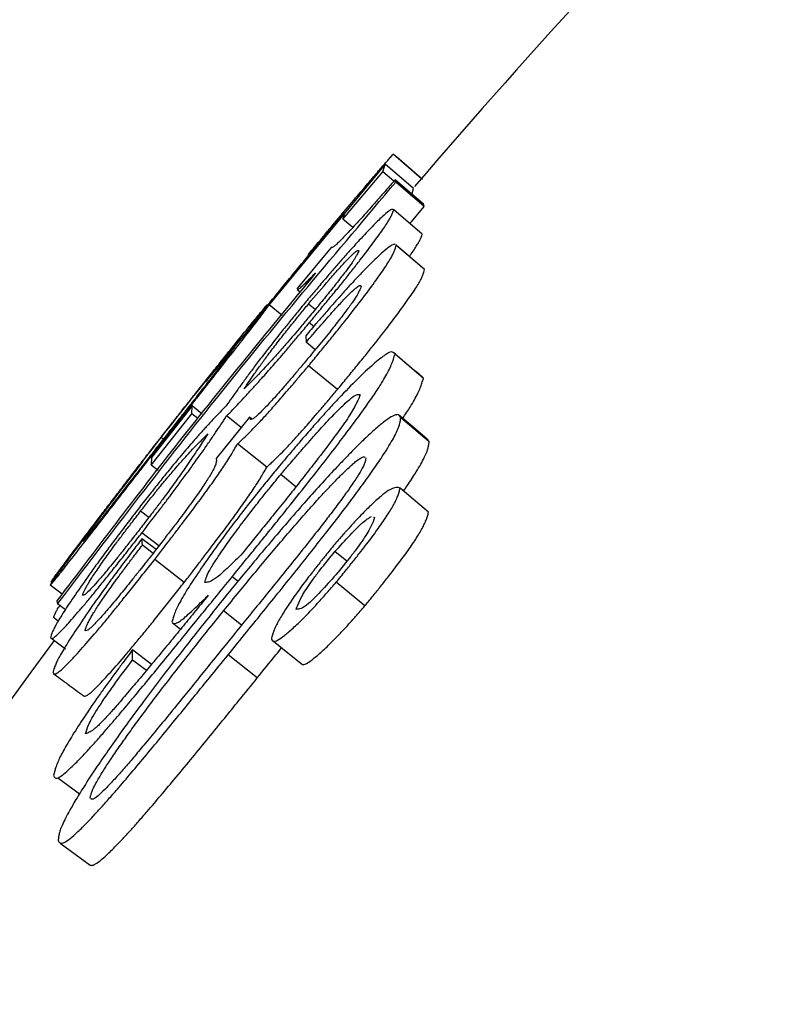
# Model space of a CAD drawing. Units: millimetres. Extents: x 0 to 420, y 0 to 297.
# Drawn here: x 329 to 332, y 261 to 264 of the extents above; entities that cross this region are included whole.
import ezdxf

# ---------------------------------------------------------------- set-up
doc = ezdxf.new("R2010")
doc.units = ezdxf.units.MM

msp = doc.modelspace()

# ---------------------------------------------------------------- linework, layer by layer
at = {"color": 7, "linetype": 'Continuous', "lineweight": 25}
for p, q in [((330.3205, 263.2608), (330.2257, 263.3423)), ((330.3236, 263.2587), (330.2368, 263.3334)), ((330.1991, 263.3097), (329.6023, 262.5881)), ((330.0577, 263.1261), (330.1914, 263.2835)), ((330.1914, 263.2835), (330.1991, 263.3097)), ((330.2279, 263.2523), (330.1914, 263.2835)), ((330.294, 263.2284), (330.1991, 263.3097)), ((330.2344, 263.2494), (330.2321, 263.2571)), ((330.3269, 263.1757), (330.2321, 263.2571)), ((330.3292, 263.168), (330.2344, 263.2494)), ((330.2864, 263.2022), (330.294, 263.2284)), ((330.3221, 263.0754), (330.2273, 263.1566)), ((330.2813, 263.1104), (330.3292, 263.168)), ((330.3292, 263.168), (330.3269, 263.1757)), ((329.7462, 262.7647), (330.0633, 263.1476)), ((330.0633, 263.1476), (330.0577, 263.1261)), ((330.0909, 263.0981), (330.0577, 263.1261)), ((330.0186, 263.0312), (329.9039, 262.8935)), ((330.2357, 263.0389), (330.2347, 263.0396)), ((330.2821, 262.9992), (330.2348, 263.0397)), ((330.3304, 262.9578), (330.2357, 263.0389)), ((329.9416, 263.0071), (329.9417, 263.0071)), ((329.905, 262.8917), (329.9153, 262.8832)), ((329.8557, 262.8042), (329.8118, 262.8401)), ((329.9651, 262.8242), (329.9427, 262.8427)), ((329.9606, 262.768), (329.9459, 262.7802)), ((329.9342, 262.7372), (329.9353, 262.7154)), ((329.9655, 262.6905), (329.9353, 262.7154)), ((330.3266, 262.5949), (330.2318, 262.6754)), ((330.0394, 262.5576), (329.9432, 262.637)), ((329.6023, 262.5881), (329.6, 262.5834)), ((329.5547, 262.5029), (329.4197, 262.3311)), ((329.5537, 262.4771), (329.5547, 262.5029)), ((329.5887, 262.476), (329.5547, 262.5029)), ((329.4187, 262.3052), (329.5537, 262.4771)), ((329.5734, 262.4615), (329.5537, 262.4771)), ((329.7464, 262.4658), (329.635, 262.3279)), ((329.7183, 262.4311), (329.67, 262.4697)), ((329.7469, 262.461), (329.7464, 262.4658)), ((329.753, 262.4605), (329.7464, 262.4658)), ((330.3455, 262.3832), (330.2509, 262.4635)), ((329.4643, 262.3879), (329.4511, 262.3982)), ((329.8039, 262.2988), (329.7066, 262.3769)), ((329.4197, 262.3311), (329.4187, 262.3052)), ((330.1331, 262.3307), (330.1348, 262.3292)), ((329.3882, 262.3141), (329.3913, 262.3202)), ((329.4411, 262.2877), (329.4187, 262.3052)), ((329.635, 262.3279), (329.6359, 262.3199)), ((329.9014, 262.2337), (329.8509, 262.2747)), ((330.3438, 262.1492), (330.2491, 262.2291)), ((329.4104, 262.1312), (329.383, 262.1523)), ((330.1605, 262.1321), (330.1637, 262.131)), ((329.2203, 262.0987), (329.1811, 262.0468)), ((329.4441, 262.0363), (329.3875, 262.08)), ((329.3888, 262.0386), (329.3876, 262.0603)), ((329.4346, 262.0241), (329.3876, 262.0603)), ((329.4245, 262.011), (329.3888, 262.0386)), ((330.071, 261.9849), (330.0315, 262.0174)), ((329.5286, 261.9147), (329.43, 261.991)), ((329.1209, 261.8755), (329.081, 261.9052)), ((329.7079, 261.9185), (329.6889, 261.9335)), ((330.1316, 261.8364), (330.0358, 261.9151)), ((329.1035, 261.8529), (329.1061, 261.843)), ((329.1321, 261.8236), (329.1061, 261.843)), ((329.7196, 261.7718), (329.6595, 261.8193)), ((329.1081, 261.7858), (329.0928, 261.7972)), ((329.4884, 261.781), (329.5166, 261.7591)), ((329.083, 261.7294), (329.1326, 261.6926)), ((329.3562, 261.6556), (329.3558, 261.6893)), ((329.4192, 261.6409), (329.3558, 261.6893)), ((329.4023, 261.6205), (329.3562, 261.6556)), ((329.7724, 261.5958), (329.6749, 261.6727))]:
    msp.add_line(p, q, dxfattribs=at)
at = {"color": 7, "linetype": 'Continuous', "lineweight": 25, "flags": 128}
for points in [[(330.3385, 262.3927), (330.2911, 262.4329), (330.2438, 262.473)], [(329.826, 261.7183), (329.8743, 261.6795), (329.9227, 261.6407)], [(329.1071, 261.263), (329.1572, 261.2261), (329.1791, 261.2098)], [(329.1149, 261.0452), (329.165, 261.0084), (329.215, 260.9715)]]:
    msp.add_lwpolyline(points, dxfattribs=at)
at = {"color": 7, "linetype": 'Continuous', "lineweight": 25}
for radius, start, end in [(26.125, 135.37666, 139.40687), (26.25, 141.0794, 142.54788), (26.125, 143.64727, 180)]:
    msp.add_arc((350.1348, 246.2353), radius, start, end, dxfattribs=at)
for points, knots in [([(329.9417, 263.0071), (329.953, 263.0207), (329.9723, 263.044), (330.0017, 263.0792), (330.0285, 263.1112), (330.0653, 263.155), (330.1078, 263.2054), (330.1519, 263.2573), (330.1808, 263.291), (330.1982, 263.3112), (330.2091, 263.3238), (330.2167, 263.3325), (330.222, 263.3384), (330.2244, 263.3409), (330.2257, 263.3423)], [0, 0, 0, 0, 0.07322, 0.12523, 0.190421, 0.249628, 0.374615, 0.500325, 0.62602, 0.688368, 0.750565, 0.830016, 0.906768, 1, 1, 1, 1]), ([(329.1061, 261.843), (329.2866, 262.0803), (329.6506, 262.5588), (330.0388, 263.018), (330.2344, 263.2494)], [0, 0, 0, 0, 0.495928, 1, 1, 1, 1]), ([(330.2321, 263.2571), (330.2237, 263.2475), (330.2069, 263.2283), (330.1817, 263.1995), (330.1577, 263.1723), (330.1274, 263.1381), (330.1011, 263.109), (330.0787, 263.0849), (330.0629, 263.0681), (330.0486, 263.0535), (330.0367, 263.0421), (330.0285, 263.035), (330.0236, 263.0318), (330.0206, 263.0308), (330.0193, 263.0311), (330.0186, 263.0312)], [0, 0, 0, 0, 0.063052, 0.125697, 0.190688, 0.249854, 0.375063, 0.437419, 0.500852, 0.581093, 0.664095, 0.751006, 0.830794, 0.907878, 1, 1, 1, 1]), ([(330.2273, 263.1566), (330.2266, 263.1572), (330.2253, 263.1583), (330.2226, 263.159), (330.2184, 263.1576), (330.2092, 263.1518), (330.1904, 263.1356), (330.1626, 263.1083), (330.1356, 263.0803), (330.1129, 263.056), (330.0882, 263.029), (330.0618, 262.9994), (330.0334, 262.9668), (330.0039, 262.9325), (329.9731, 262.8963), (329.9527, 262.8722), (329.9425, 262.8601)], [0, 0, 0, 0, 0.073085, 0.124717, 0.189647, 0.248452, 0.372723, 0.499005, 0.563555, 0.625521, 0.68832, 0.749146, 0.807228, 0.872994, 0.936221, 1, 1, 1, 1]), ([(329.9459, 262.7802), (329.9561, 262.7925), (329.9763, 262.817), (330.0069, 262.8541), (330.0364, 262.8901), (330.0645, 262.9249), (330.0906, 262.9578), (330.1234, 262.9999), (330.1593, 263.0471), (330.1872, 263.0855), (330.2035, 263.1095), (330.2125, 263.1237), (330.2187, 263.1348), (330.2226, 263.143), (330.2252, 263.1501), (330.2266, 263.1542), (330.2273, 263.1566)], [0, 0, 0, 0, 0.063247, 0.125944, 0.190653, 0.249579, 0.310612, 0.37477, 0.501167, 0.626859, 0.688708, 0.75073, 0.809039, 0.874665, 0.926466, 1, 1, 1, 1]), ([(330.2795, 263.0014), (330.2817, 263.0044), (330.2895, 263.015), (330.2982, 263.0282), (330.3074, 263.0426), (330.3135, 263.0536), (330.3174, 263.0618), (330.32, 263.0689), (330.3214, 263.073), (330.3221, 263.0754)], [0, 0, 0, 0, 0.0608481, 0.2164658, 0.3725745, 0.5192739, 0.6845145, 0.8148612, 1, 1, 1, 1]), ([(330.2328, 263.0412), (330.2318, 263.0416), (330.2298, 263.0425), (330.2246, 263.0413), (330.214, 263.0355), (330.1928, 263.0184), (330.1564, 262.9841), (330.118, 262.9448), (330.0832, 262.9075), (330.0559, 262.8773), (330.0267, 262.8444), (329.9982, 262.8118), (329.9669, 262.7754), (329.9463, 262.7513), (329.9342, 262.7372)], [0, 0, 0, 0, 0.061081, 0.130785, 0.193995, 0.327595, 0.462765, 0.597938, 0.665207, 0.731222, 0.793854, 0.864465, 0.920658, 1, 1, 1, 1]), ([(329.9427, 262.8427), (329.9661, 262.8703), (330.0005, 262.9109), (330.0434, 262.9597), (330.07, 262.9885), (330.0896, 263.0082), (330.1068, 263.023), (330.1093, 263.0216), (330.111, 263.0207)], [0, 0, 0, 0, 0.2571259, 0.379017, 0.5006058, 0.6263243, 0.752235, 1, 1, 1, 1]), ([(329.9432, 262.637), (329.9537, 262.6496), (329.9745, 262.6749), (330.0059, 262.7131), (330.0363, 262.7504), (330.0755, 262.7992), (330.12, 262.8564), (330.1651, 262.917), (330.1944, 262.9587), (330.2115, 262.9852), (330.2209, 263.001), (330.2273, 263.0135), (330.2312, 263.023), (330.2337, 263.0312), (330.2349, 263.036), (330.2357, 263.0389)], [0, 0, 0, 0, 0.063118, 0.125764, 0.190592, 0.249603, 0.374573, 0.500841, 0.626427, 0.688606, 0.750633, 0.808946, 0.874583, 0.926415, 1, 1, 1, 1]), ([(330.111, 263.0207), (330.11, 263.0184), (330.1082, 263.0143), (330.1048, 263.0073), (330.1006, 262.9997), (330.0951, 262.9908), (330.0863, 262.9777), (330.0703, 262.9557), (330.0442, 262.9217), (330.013, 262.8826), (329.979, 262.8411), (329.9562, 262.8135), (329.9447, 262.7996)], [0, 0, 0, 0, 0.095365, 0.173656, 0.2539, 0.317485, 0.376466, 0.499612, 0.625682, 0.750526, 0.874337, 1, 1, 1, 1]), ([(329.8079, 262.8399), (329.8112, 262.844), (329.8298, 262.8668), (329.8627, 262.9071), (329.9048, 262.9583), (329.931, 262.9901), (329.9433, 263.005)], [0, 0, 0, 0, 0.071324, 0.403303, 0.720761, 1, 1, 1, 1]), ([(330.3295, 262.9587), (330.3142, 262.9718), (330.2986, 262.9851), (330.2823, 262.999), (330.2821, 262.9992)], [0, 0, 0, 0, 0.985634, 1, 1, 1, 1]), ([(330.0394, 262.5576), (330.0498, 262.5702), (330.0705, 262.5954), (330.1018, 262.6334), (330.132, 262.6705), (330.171, 262.7191), (330.2153, 262.7761), (330.2602, 262.8364), (330.2893, 262.8779), (330.3064, 262.9043), (330.3158, 262.9201), (330.3221, 262.9325), (330.326, 262.9419), (330.3285, 262.9501), (330.3297, 262.955), (330.3304, 262.9578)], [0, 0, 0, 0, 0.0630041, 0.1255403, 0.1902514, 0.2491878, 0.3740436, 0.5002901, 0.625939, 0.6881584, 0.7502763, 0.8086459, 0.8743984, 0.9262901, 1, 1, 1, 1]), ([(329.9668, 262.9466), (329.8184, 262.7661), (329.5234, 262.4073), (329.2429, 262.0369), (329.1035, 261.8529)], [0, 0, 0, 0, 0.503035, 1, 1, 1, 1]), ([(329.9051, 262.8918), (329.9052, 262.8917), (329.9057, 262.8909), (329.9084, 262.8915), (329.9163, 262.8973), (329.9295, 262.9097), (329.9467, 262.9266), (329.9597, 262.9395), (329.9668, 262.9466)], [0, 0, 0, 0, 0.02657, 0.226626, 0.414187, 0.60064, 0.782222, 1, 1, 1, 1]), ([(329.9353, 262.7154), (329.9446, 262.7262), (329.9614, 262.7459), (329.986, 262.7742), (330.0127, 262.8048), (330.0425, 262.838), (330.0717, 262.869), (330.0905, 262.8872), (330.102, 262.8971), (330.1091, 262.9024), (330.114, 262.9047), (330.1172, 262.9045), (330.1186, 262.9033), (330.1193, 262.9027)], [0, 0, 0, 0, 0.09579, 0.174602, 0.255202, 0.377765, 0.500502, 0.626234, 0.688932, 0.751514, 0.830833, 0.907348, 1, 1, 1, 1]), ([(330.1193, 262.9027), (330.1183, 262.9), (330.1165, 262.8951), (330.1129, 262.8869), (330.1072, 262.8759), (330.0966, 262.8584), (330.0755, 262.8287), (330.0519, 262.7977), (330.0307, 262.7707), (330.0124, 262.7478), (329.9921, 262.7228), (329.9686, 262.6943), (329.9526, 262.6749), (329.9438, 262.6643)], [0, 0, 0, 0, 0.09622, 0.175028, 0.255473, 0.377275, 0.499309, 0.62519, 0.688124, 0.750975, 0.830523, 0.907292, 1, 1, 1, 1]), ([(329.9425, 262.8601), (329.9316, 262.8469), (329.9117, 262.8228), (329.8826, 262.7872), (329.851, 262.748), (329.8155, 262.7029), (329.7814, 262.6586), (329.7522, 262.6199), (329.7283, 262.5875), (329.7071, 262.5581), (329.6875, 262.5304), (329.675, 262.5124), (329.6684, 262.503)], [0, 0, 0, 0, 0.093057, 0.169592, 0.249964, 0.370587, 0.500684, 0.598925, 0.69927, 0.797041, 0.893648, 1, 1, 1, 1]), ([(329.4511, 262.3982), (329.4622, 262.4124), (329.4845, 262.4409), (329.5183, 262.4838), (329.5512, 262.5255), (329.5869, 262.5706), (329.6243, 262.6177), (329.6633, 262.6664), (329.706, 262.7194), (329.7404, 262.762), (329.7649, 262.792), (329.7787, 262.8089), (329.7889, 262.8213), (329.7963, 262.8301), (329.8017, 262.8365), (329.8046, 262.8398), (329.806, 262.8414)], [0, 0, 0, 0, 0.062849, 0.125368, 0.190287, 0.249298, 0.331596, 0.416147, 0.500639, 0.630024, 0.690818, 0.750159, 0.808163, 0.87377, 0.936655, 1, 1, 1, 1]), ([(329.454, 262.3804), (329.4653, 262.3948), (329.4877, 262.4235), (329.5218, 262.4669), (329.555, 262.5092), (329.5984, 262.5644), (329.6496, 262.6296), (329.7048, 262.6999), (329.7437, 262.7497), (329.7682, 262.7812), (329.7824, 262.7998), (329.793, 262.8139), (329.8008, 262.8246), (329.8068, 262.833), (329.8101, 262.8378), (329.8118, 262.8401)], [0, 0, 0, 0, 0.0628887, 0.1254383, 0.1904082, 0.2494459, 0.3742123, 0.5005471, 0.6264505, 0.6889951, 0.7503176, 0.8084601, 0.8740844, 0.9368495, 1, 1, 1, 1]), ([(329.7284, 262.56), (329.7339, 262.5682), (329.745, 262.5847), (329.7633, 262.6113), (329.7841, 262.6406), (329.8048, 262.6688), (329.8231, 262.693), (329.8429, 262.7189), (329.866, 262.7485), (329.8923, 262.7812), (329.9167, 262.8111), (329.9335, 262.8315), (329.9427, 262.8427)], [0, 0, 0, 0, 0.124984, 0.249568, 0.380859, 0.499541, 0.566479, 0.63003, 0.749421, 0.828867, 0.906246, 1, 1, 1, 1]), ([(329.8118, 262.8401), (329.8114, 262.84), (329.8107, 262.8396), (329.8087, 262.8379), (329.8046, 262.8336), (329.7969, 262.8249), (329.7844, 262.8103), (329.7667, 262.7893), (329.7535, 262.7734), (329.7462, 262.7647)], [0, 0, 0, 0, 0.1264737, 0.2518919, 0.3809626, 0.4983948, 0.6567902, 0.8112819, 1, 1, 1, 1]), ([(329.9447, 262.7996), (329.9355, 262.7886), (329.9188, 262.7688), (329.8944, 262.7399), (329.8681, 262.7092), (329.8393, 262.6763), (329.8112, 262.6453), (329.7864, 262.6187), (329.7652, 262.5968), (329.7461, 262.5775), (329.7343, 262.5659), (329.7284, 262.56)], [0, 0, 0, 0, 0.093033, 0.16936, 0.249473, 0.369629, 0.499244, 0.615943, 0.74714, 0.873057, 1, 1, 1, 1]), ([(329.67, 262.4697), (329.677, 262.4769), (329.6902, 262.4907), (329.7108, 262.5122), (329.7326, 262.5353), (329.7563, 262.5609), (329.7849, 262.5925), (329.8186, 262.6305), (329.8544, 262.6719), (329.8861, 262.7093), (329.9151, 262.7436), (329.935, 262.7672), (329.9459, 262.7802)], [0, 0, 0, 0, 0.106601, 0.203505, 0.304048, 0.405667, 0.499666, 0.628538, 0.749706, 0.829406, 0.906692, 1, 1, 1, 1]), ([(329.6967, 262.6995), (329.6958, 262.6981), (329.6943, 262.6957), (329.6911, 262.6911), (329.6864, 262.6846), (329.6764, 262.6712), (329.6565, 262.6454), (329.6239, 262.6034), (329.5911, 262.5614), (329.5626, 262.5249), (329.5382, 262.4938), (329.5112, 262.4594), (329.48, 262.4196), (329.4588, 262.3924), (329.4471, 262.3775)], [0, 0, 0, 0, 0.073275, 0.125099, 0.189847, 0.248725, 0.373434, 0.499498, 0.625336, 0.687758, 0.749867, 0.829434, 0.906604, 1, 1, 1, 1]), ([(329.6, 262.5834), (329.607, 262.592), (329.6209, 262.6092), (329.6406, 262.6335), (329.6582, 262.6549), (329.6717, 262.6713), (329.6814, 262.6827), (329.6882, 262.6904), (329.693, 262.6956), (329.6955, 262.6982), (329.6967, 262.6995)], [0, 0, 0, 0, 0.127697, 0.253589, 0.376697, 0.497828, 0.61287, 0.744258, 0.871355, 1, 1, 1, 1]), ([(329.6889, 261.9335), (329.7037, 261.9518), (329.73, 261.9844), (329.7675, 262.0306), (329.8028, 262.0742), (329.8381, 262.1178), (329.8836, 262.1743), (329.9365, 262.2407), (329.996, 262.3164), (330.0477, 262.3837), (330.0919, 262.4426), (330.1296, 262.4942), (330.1621, 262.5405), (330.1863, 262.5774), (330.2025, 262.605), (330.2135, 262.6264), (330.2213, 262.6444), (330.2271, 262.6604), (330.2302, 262.6702), (330.2318, 262.6754)], [0, 0, 0, 0, 0.059988, 0.106542, 0.151876, 0.202694, 0.249079, 0.336456, 0.419384, 0.498927, 0.564089, 0.626314, 0.690494, 0.750445, 0.795866, 0.84605, 0.896473, 0.945307, 1, 1, 1, 1]), ([(329.9438, 262.6643), (329.9336, 262.6522), (329.9151, 262.6301), (329.8879, 262.5978), (329.8575, 262.5623), (329.8241, 262.5244), (329.7925, 262.4907), (329.7738, 262.4728), (329.7629, 262.4637), (329.7562, 262.4591), (329.7517, 262.4576), (329.7495, 262.458), (329.7489, 262.4588), (329.7488, 262.4589)], [0, 0, 0, 0, 0.10086, 0.184219, 0.271719, 0.410823, 0.544307, 0.681176, 0.748748, 0.817845, 0.904566, 0.988286, 1, 1, 1, 1]), ([(330.2318, 262.6754), (330.2307, 262.677), (330.2284, 262.6803), (330.2236, 262.6834), (330.2159, 262.683), (330.2036, 262.6768), (330.1866, 262.6647), (330.1583, 262.6414), (330.1149, 262.6012), (330.0638, 262.5496), (330.0197, 262.5024), (329.9859, 262.4653), (329.9506, 262.4253), (329.9168, 262.3862), (329.8798, 262.343), (329.8556, 262.3143), (329.8415, 262.2976)], [0, 0, 0, 0, 0.0629023, 0.1253321, 0.188404, 0.2487519, 0.3098958, 0.3736797, 0.4999171, 0.6255698, 0.6878966, 0.7499458, 0.8084486, 0.8742178, 0.9264457, 1, 1, 1, 1]), ([(330.3226, 262.5998), (330.3156, 262.6056), (330.3055, 262.614), (330.2921, 262.6251), (330.2839, 262.632), (330.2756, 262.639), (330.265, 262.6482), (330.2486, 262.6625), (330.2363, 262.6731), (330.2279, 262.6803)], [0, 0, 0, 0, 0.276164, 0.398338, 0.452571, 0.505312, 0.616265, 0.739478, 1, 1, 1, 1]), ([(329.7066, 262.3769), (329.7114, 262.3813), (329.7201, 262.3895), (329.7335, 262.4023), (329.7497, 262.4181), (329.7709, 262.4396), (329.7998, 262.4707), (329.8329, 262.5078), (329.8644, 262.5441), (329.8923, 262.5768), (329.9171, 262.606), (329.934, 262.626), (329.9432, 262.637)], [0, 0, 0, 0, 0.09382, 0.172046, 0.252397, 0.375898, 0.499563, 0.623328, 0.750429, 0.830387, 0.907411, 1, 1, 1, 1]), ([(330.2575, 262.4614), (330.2661, 262.4745), (330.2816, 262.4976), (330.2974, 262.5247), (330.3084, 262.5461), (330.3161, 262.564), (330.3219, 262.5799), (330.325, 262.5897), (330.3266, 262.5949)], [0, 0, 0, 0, 0.189849, 0.337221, 0.500134, 0.663823, 0.822399, 1, 1, 1, 1]), ([(330.3266, 262.5949), (330.3256, 262.5967), (330.3246, 262.5987), (330.3227, 262.5997), (330.3226, 262.5997)], [0, 0, 0, 0, 0.922608, 1, 1, 1, 1]), ([(330.116, 262.5403), (330.1143, 262.5364), (330.1112, 262.5292), (330.1061, 262.5181), (330.0993, 262.5043), (330.0893, 262.4862), (330.0687, 262.4535), (330.0282, 262.397), (329.977, 262.33), (329.9283, 262.2677), (329.8871, 262.2155), (329.8453, 262.1633), (329.8042, 262.1125), (329.762, 262.0605), (329.7334, 262.0251), (329.7177, 262.0058)], [0, 0, 0, 0, 0.0480227, 0.0874398, 0.1279515, 0.1929825, 0.2499985, 0.3626905, 0.5012581, 0.581711, 0.6647016, 0.7507897, 0.8304523, 0.9073303, 1, 1, 1, 1]), ([(329.8039, 262.2988), (329.8086, 262.3033), (329.8173, 262.3114), (329.8307, 262.3241), (329.8467, 262.3398), (329.8678, 262.3612), (329.8966, 262.3922), (329.9295, 262.429), (329.9609, 262.4652), (329.9887, 262.4977), (330.0133, 262.5268), (330.0302, 262.5467), (330.0394, 262.5576)], [0, 0, 0, 0, 0.093923, 0.172243, 0.252706, 0.376299, 0.499985, 0.623683, 0.750698, 0.830557, 0.907502, 1, 1, 1, 1]), ([(329.8509, 262.2747), (329.8599, 262.2853), (329.8753, 262.3035), (329.8989, 262.331), (329.9205, 262.3561), (329.9508, 262.3908), (329.9877, 262.4322), (330.0299, 262.4771), (330.067, 262.5138), (330.0915, 262.5346), (330.1036, 262.541), (330.1107, 262.542), (330.1141, 262.5409), (330.116, 262.5403)], [0, 0, 0, 0, 0.073637, 0.125997, 0.192092, 0.250936, 0.37497, 0.5007, 0.627216, 0.750115, 0.82871, 0.905711, 1, 1, 1, 1]), ([(329.6684, 262.503), (329.6618, 262.4963), (329.6492, 262.4835), (329.6295, 262.4631), (329.6084, 262.4407), (329.5848, 262.4148), (329.5557, 262.3819), (329.5266, 262.3479), (329.4985, 262.3141), (329.4748, 262.2852), (329.448, 262.2519), (329.4165, 262.2121), (329.3948, 262.1846), (329.3829, 262.1695)], [0, 0, 0, 0, 0.107173, 0.203327, 0.303879, 0.40565, 0.49955, 0.629569, 0.690493, 0.749544, 0.829037, 0.9063, 1, 1, 1, 1]), ([(329.3875, 262.08), (329.3968, 262.0921), (329.4127, 262.1128), (329.4369, 262.1442), (329.459, 262.1731), (329.4838, 262.2058), (329.5093, 262.2401), (329.5364, 262.2768), (329.5631, 262.3138), (329.589, 262.3501), (329.6127, 262.3841), (329.6333, 262.4143), (329.652, 262.4424), (329.6638, 262.4603), (329.67, 262.4697)], [0, 0, 0, 0, 0.0735224, 0.1257388, 0.1906797, 0.2499543, 0.3285642, 0.4118465, 0.5010295, 0.5985052, 0.698998, 0.7970705, 0.8931436, 1, 1, 1, 1]), ([(330.2509, 262.4635), (330.25, 262.4652), (330.2486, 262.4681), (330.2459, 262.4719), (330.2423, 262.474), (330.235, 262.4744), (330.2206, 262.4683), (330.1952, 262.4506), (330.1629, 262.4236), (330.1297, 262.3926), (330.0979, 262.3613), (330.0691, 262.3319), (330.0327, 262.2937), (329.9881, 262.2455), (329.9347, 262.1861), (329.8793, 262.1227), (329.8231, 262.0569), (329.7698, 261.9935), (329.7142, 261.9263), (329.6774, 261.8812), (329.6565, 261.8557)], [0, 0, 0, 0, 0.036602, 0.062494, 0.095307, 0.124628, 0.186754, 0.249646, 0.311296, 0.3747, 0.414227, 0.455816, 0.49973, 0.566384, 0.636721, 0.711228, 0.783082, 0.855581, 0.918425, 1, 1, 1, 1]), ([(329.6749, 261.6727), (329.6958, 261.6985), (329.7326, 261.7441), (329.7882, 261.8126), (329.8412, 261.8782), (329.8971, 261.9476), (329.9519, 262.0164), (330.0046, 262.0833), (330.0534, 262.1465), (330.0978, 262.2052), (330.1385, 262.2605), (330.1741, 262.3112), (330.2009, 262.3521), (330.2199, 262.3833), (330.2327, 262.4066), (330.2417, 262.4256), (330.2468, 262.4401), (330.2495, 262.4524), (330.2504, 262.4596), (330.2509, 262.4635)], [0, 0, 0, 0, 0.081664, 0.14443, 0.216927, 0.288704, 0.363128, 0.43349, 0.500275, 0.565285, 0.625252, 0.688525, 0.750293, 0.792397, 0.833905, 0.875381, 0.915215, 0.953563, 1, 1, 1, 1]), ([(329.0839, 261.9159), (329.0849, 261.9173), (329.0868, 261.9202), (329.0911, 261.9262), (329.0982, 261.936), (329.1094, 261.9511), (329.1249, 261.972), (329.151, 262.0069), (329.1914, 262.0605), (329.239, 262.1233), (329.2806, 262.1777), (329.3124, 262.2193), (329.346, 262.2629), (329.3784, 262.3048), (329.414, 262.3506), (329.4374, 262.3806), (329.4511, 262.3982)], [0, 0, 0, 0, 0.062926, 0.125371, 0.189971, 0.248751, 0.309793, 0.373643, 0.499924, 0.625801, 0.688021, 0.749897, 0.808378, 0.874172, 0.92652, 1, 1, 1, 1]), ([(329.383, 262.1523), (329.3923, 262.1642), (329.4107, 262.1875), (329.4374, 262.2211), (329.4659, 262.2561), (329.4955, 262.2911), (329.5216, 262.3207), (329.5436, 262.3448), (329.5612, 262.3635), (329.5772, 262.3799), (329.5923, 262.395), (329.602, 262.4045), (329.6071, 262.4095)], [0, 0, 0, 0, 0.086059, 0.169961, 0.249617, 0.364646, 0.500554, 0.593437, 0.695105, 0.795944, 0.892395, 1, 1, 1, 1]), ([(329.6071, 262.4095), (329.6021, 262.4018), (329.5926, 262.3872), (329.5777, 262.3645), (329.5619, 262.3407), (329.5448, 262.3154), (329.5281, 262.2911), (329.5128, 262.2691), (329.4982, 262.2485), (329.4825, 262.2269), (329.4634, 262.201), (329.4411, 262.1714), (329.4144, 262.1364), (329.3959, 262.1122), (329.3857, 262.0989)], [0, 0, 0, 0, 0.105998, 0.201318, 0.303165, 0.406442, 0.499503, 0.565958, 0.625952, 0.689023, 0.748638, 0.827503, 0.905094, 1, 1, 1, 1]), ([(329.081, 261.9052), (329.0817, 261.9058), (329.0831, 261.907), (329.0865, 261.9104), (329.0927, 261.9176), (329.1063, 261.9342), (329.1346, 261.97), (329.1821, 262.0309), (329.2309, 262.0937), (329.2741, 262.1493), (329.3075, 262.1924), (329.3429, 262.238), (329.3791, 262.2846), (329.4167, 262.3328), (329.4416, 262.3645), (329.454, 262.3804)], [0, 0, 0, 0, 0.0627493, 0.125118, 0.1898425, 0.2487235, 0.3733736, 0.499496, 0.6253415, 0.6877769, 0.7497501, 0.8081994, 0.8739969, 0.936839, 1, 1, 1, 1]), ([(329.4471, 262.3775), (329.4377, 262.3655), (329.4216, 262.3449), (329.3971, 262.3136), (329.3748, 262.2849), (329.3439, 262.2453), (329.3068, 262.1976), (329.2658, 262.1449), (329.237, 262.1081), (329.2189, 262.0852), (329.2075, 262.0709), (329.1996, 262.0613), (329.1941, 262.0549), (329.1917, 262.0524), (329.1903, 262.0509)], [0, 0, 0, 0, 0.074011, 0.126892, 0.193254, 0.252192, 0.375761, 0.500532, 0.62672, 0.689512, 0.750635, 0.829503, 0.906593, 1, 1, 1, 1]), ([(329.43, 261.991), (329.4392, 262.0029), (329.4548, 262.0233), (329.4786, 262.0543), (329.5005, 262.0828), (329.5307, 262.1225), (329.5673, 262.1708), (329.6083, 262.2264), (329.6378, 262.268), (329.6579, 262.2974), (329.672, 262.3188), (329.6843, 262.3385), (329.6958, 262.358), (329.7028, 262.3702), (329.7066, 262.3769)], [0, 0, 0, 0, 0.074379, 0.127146, 0.193658, 0.252711, 0.376358, 0.500435, 0.626084, 0.688704, 0.750946, 0.830404, 0.907048, 1, 1, 1, 1]), ([(330.2604, 262.2195), (330.2631, 262.2233), (330.2777, 262.2441), (330.2957, 262.272), (330.3147, 262.3032), (330.3274, 262.3264), (330.3364, 262.3454), (330.3415, 262.3599), (330.3442, 262.3721), (330.3451, 262.3793), (330.3455, 262.3832)], [0, 0, 0, 0, 0.0427792, 0.2324851, 0.3618006, 0.4893549, 0.6168731, 0.7392946, 0.8572002, 1, 1, 1, 1]), ([(330.3455, 262.3832), (330.3447, 262.3849), (330.3432, 262.3878), (330.3411, 262.3912), (330.3391, 262.3921), (330.3383, 262.3925)], [0, 0, 0, 0, 0.449694, 0.768092, 1, 1, 1, 1]), ([(329.6595, 261.8193), (329.677, 261.8407), (329.7089, 261.8798), (329.7561, 261.9372), (329.8022, 261.9925), (329.8494, 262.0484), (329.8968, 262.1036), (329.9404, 262.1532), (329.9792, 262.1963), (330.0139, 262.2338), (330.046, 262.267), (330.071, 262.2913), (330.0885, 262.3073), (330.1046, 262.321), (330.1183, 262.3309), (330.127, 262.3338), (330.1297, 262.3328), (330.131, 262.3323)], [0, 0, 0, 0, 0.096917, 0.177624, 0.26148, 0.351183, 0.437321, 0.523213, 0.592942, 0.655619, 0.723588, 0.786931, 0.820592, 0.853124, 0.918296, 0.959747, 1, 1, 1, 1]), ([(329.3913, 262.3202), (329.3807, 262.3065), (329.3596, 262.2792), (329.3276, 262.2377), (329.2968, 262.1974), (329.2569, 262.1451), (329.2107, 262.084), (329.163, 262.0201), (329.1319, 261.9779), (329.1129, 261.9518), (329.1021, 261.9367), (329.0942, 261.9254), (329.0888, 261.9174), (329.0846, 261.911), (329.0823, 261.9073), (329.081, 261.9052)], [0, 0, 0, 0, 0.062775, 0.12529, 0.190465, 0.24964, 0.374663, 0.500381, 0.626049, 0.688332, 0.75064, 0.80912, 0.874707, 0.927118, 1, 1, 1, 1]), ([(329.1903, 262.0509), (329.195, 262.0578), (329.2019, 262.068), (329.2222, 262.096), (329.246, 262.1278), (329.2768, 262.1688), (329.3238, 262.2307), (329.3625, 262.2808), (329.3882, 262.3141)], [0, 0, 0, 0, 0.254809, 0.377125, 0.499473, 0.625214, 0.75109, 1, 1, 1, 1]), ([(329.6359, 262.3199), (329.6356, 262.318), (329.635, 262.3147), (329.6337, 262.3091), (329.6313, 262.3024), (329.6256, 262.29), (329.6156, 262.2725), (329.6007, 262.2492), (329.5829, 262.2226), (329.5605, 262.1907), (329.5347, 262.1553), (329.512, 262.1248), (329.4863, 262.0911), (329.4563, 262.0521), (329.4357, 262.0255), (329.4244, 262.0108)], [0, 0, 0, 0, 0.072815, 0.12439, 0.189566, 0.24844, 0.376642, 0.438061, 0.498734, 0.625056, 0.687838, 0.749589, 0.828907, 0.906146, 1, 1, 1, 1]), ([(329.8415, 262.2976), (329.8301, 262.2836), (329.8073, 262.2558), (329.773, 262.2133), (329.7397, 262.1714), (329.7037, 262.1251), (329.6662, 262.0753), (329.6272, 262.0219), (329.5849, 261.9616), (329.5508, 261.9106), (329.5267, 261.8714), (329.5131, 261.8474), (329.5032, 261.8274), (329.496, 261.8104), (329.4909, 261.7957), (329.4882, 261.7867), (329.4868, 261.7822)], [0, 0, 0, 0, 0.0628475, 0.1253703, 0.1903477, 0.2493086, 0.3316273, 0.4161535, 0.5006243, 0.6301698, 0.69092, 0.750162, 0.8082184, 0.873758, 0.9366462, 1, 1, 1, 1]), ([(329.5286, 261.9147), (329.5377, 261.9266), (329.5533, 261.9469), (329.577, 261.9777), (329.5987, 262.0061), (329.6288, 262.0455), (329.6652, 262.0936), (329.706, 262.149), (329.7354, 262.1904), (329.7554, 262.2197), (329.7695, 262.2411), (329.7817, 262.2606), (329.7932, 262.2801), (329.8001, 262.2922), (329.8039, 262.2988)], [0, 0, 0, 0, 0.07427, 0.126984, 0.193401, 0.252399, 0.375925, 0.49994, 0.625606, 0.688249, 0.750572, 0.830116, 0.906883, 1, 1, 1, 1]), ([(330.1348, 262.3292), (330.1341, 262.3259), (330.1328, 262.3199), (330.1294, 262.3092), (330.1223, 262.2937), (330.1069, 262.2678), (330.0829, 262.2322), (330.0539, 262.1918), (330.0227, 262.1502), (329.9887, 262.1061), (329.9505, 262.0575), (329.9074, 262.0034), (329.8602, 261.9449), (329.8132, 261.8869), (329.7672, 261.8304), (329.72, 261.7723), (329.688, 261.7328), (329.6706, 261.7112)], [0, 0, 0, 0, 0.046718, 0.085097, 0.124616, 0.184465, 0.249779, 0.310223, 0.374978, 0.434823, 0.50116, 0.583002, 0.665101, 0.750703, 0.830647, 0.90749, 1, 1, 1, 1]), ([(329.5973, 261.9145), (329.598, 261.9172), (329.5994, 261.9227), (329.6024, 261.9322), (329.6076, 261.944), (329.6159, 261.9593), (329.6273, 261.9782), (329.6463, 262.0075), (329.6751, 262.0492), (329.7151, 262.1039), (329.7536, 262.154), (329.7879, 262.1972), (329.8185, 262.235), (329.8394, 262.2607), (329.8509, 262.2747)], [0, 0, 0, 0, 0.063104, 0.125617, 0.190104, 0.248859, 0.309906, 0.374034, 0.500271, 0.623943, 0.750249, 0.829998, 0.907102, 1, 1, 1, 1]), ([(330.2491, 262.2291), (330.2468, 262.2297), (330.2426, 262.2308), (330.2355, 262.2312), (330.228, 262.2299), (330.2192, 262.2264), (330.2064, 262.2192), (330.185, 262.2031), (330.1573, 262.178), (330.1326, 262.1537), (330.1113, 262.1317), (330.0874, 262.1059), (330.0599, 262.0752), (330.041, 262.0538), (330.0307, 262.0421)], [0, 0, 0, 0, 0.094985, 0.172983, 0.253198, 0.316879, 0.376064, 0.499417, 0.625282, 0.688099, 0.750486, 0.830019, 0.906958, 1, 1, 1, 1]), ([(330.0358, 261.9151), (330.0462, 261.9279), (330.065, 261.9512), (330.0924, 261.9853), (330.1162, 262.0152), (330.1372, 262.0423), (330.1618, 262.0746), (330.1896, 262.1132), (330.212, 262.1474), (330.2259, 262.171), (330.2347, 262.1877), (330.2411, 262.2023), (330.2457, 262.2162), (330.2479, 262.2245), (330.2491, 262.2291)], [0, 0, 0, 0, 0.094989, 0.173274, 0.2537, 0.317554, 0.376921, 0.500511, 0.626288, 0.688977, 0.751201, 0.830491, 0.907103, 1, 1, 1, 1]), ([(329.3829, 262.1695), (329.3719, 262.1552), (329.3499, 262.1266), (329.3171, 262.0835), (329.2852, 262.0413), (329.2549, 262.0003), (329.2265, 261.9613), (329.1913, 261.9118), (329.1532, 261.8565), (329.1242, 261.8122), (329.1072, 261.7845), (329.0979, 261.7681), (329.0914, 261.7553), (329.0873, 261.7458), (329.0844, 261.7376), (329.083, 261.7328), (329.0822, 261.73)], [0, 0, 0, 0, 0.06322, 0.125907, 0.18915, 0.249635, 0.310924, 0.374903, 0.501154, 0.626568, 0.688569, 0.750828, 0.809263, 0.874811, 0.927211, 1, 1, 1, 1]), ([(329.1889, 261.872), (329.1901, 261.8749), (329.1922, 261.8802), (329.1963, 261.8892), (329.2014, 261.8989), (329.2079, 261.9102), (329.2156, 261.9227), (329.2253, 261.9377), (329.2414, 261.9616), (329.2665, 261.9974), (329.2984, 262.041), (329.3278, 262.0802), (329.3545, 262.1153), (329.3729, 262.1392), (329.383, 262.1523)], [0, 0, 0, 0, 0.094608, 0.17312, 0.253317, 0.316927, 0.376026, 0.43804, 0.499684, 0.625742, 0.750356, 0.829648, 0.906681, 1, 1, 1, 1]), ([(330.0315, 262.0174), (330.0484, 262.0362), (330.0736, 262.0641), (330.1052, 262.0968), (330.1258, 262.116), (330.1429, 262.1296), (330.1499, 262.1329), (330.1533, 262.1345)], [0, 0, 0, 0, 0.338076, 0.501858, 0.66622, 0.833806, 1, 1, 1, 1]), ([(330.1316, 261.8364), (330.1418, 261.8491), (330.1606, 261.8723), (330.1879, 261.9063), (330.2115, 261.936), (330.2325, 261.963), (330.2569, 261.9952), (330.2846, 262.0337), (330.3068, 262.0677), (330.3207, 262.0912), (330.3295, 262.1079), (330.3358, 262.1225), (330.3404, 262.1363), (330.3426, 262.1446), (330.3438, 262.1492)], [0, 0, 0, 0, 0.0948333, 0.173003, 0.2533362, 0.3170985, 0.376428, 0.4999639, 0.6257823, 0.6884983, 0.7508215, 0.8301945, 0.9069327, 1, 1, 1, 1]), ([(330.1637, 262.131), (330.1603, 262.1219), (330.1553, 262.1083), (330.1419, 262.0831), (330.1269, 262.0593), (330.1075, 262.0316), (330.0768, 261.9912), (330.0515, 261.9606), (330.0346, 261.9402)], [0, 0, 0, 0, 0.252929, 0.375915, 0.499585, 0.626071, 0.750636, 1, 1, 1, 1]), ([(329.0831, 261.7295), (329.0836, 261.7291), (329.0847, 261.7282), (329.0873, 261.7277), (329.0917, 261.7293), (329.1013, 261.7362), (329.1209, 261.7552), (329.1502, 261.7874), (329.179, 261.8206), (329.2034, 261.8493), (329.2299, 261.8814), (329.2582, 261.9164), (329.2889, 261.9548), (329.3208, 261.9952), (329.3542, 262.0377), (329.3763, 262.0658), (329.3875, 262.08)], [0, 0, 0, 0, 0.0490597, 0.1025419, 0.169106, 0.2294301, 0.3568298, 0.486245, 0.5523685, 0.6160034, 0.6803652, 0.7427858, 0.8023211, 0.8697569, 0.9345922, 1, 1, 1, 1]), ([(329.3857, 262.0989), (329.3756, 262.0859), (329.3571, 262.0624), (329.3302, 262.0281), (329.3073, 261.9993), (329.287, 261.9742), (329.2638, 261.946), (329.2383, 261.916), (329.2148, 261.8898), (329.2013, 261.8767), (329.1948, 261.8722), (329.1913, 261.8712), (329.1897, 261.8717), (329.1889, 261.872)], [0, 0, 0, 0, 0.093099, 0.169532, 0.249551, 0.311703, 0.374874, 0.500752, 0.625476, 0.750816, 0.830291, 0.90734, 1, 1, 1, 1]), ([(329.3876, 262.0603), (329.3769, 262.0462), (329.3554, 262.0181), (329.3231, 261.9754), (329.2921, 261.9338), (329.2524, 261.8796), (329.2075, 261.8161), (329.1622, 261.7488), (329.1328, 261.7024), (329.1154, 261.6728), (329.1059, 261.6551), (329.0993, 261.641), (329.0952, 261.6303), (329.0924, 261.621), (329.0911, 261.6154), (329.0903, 261.6122)], [0, 0, 0, 0, 0.0630228, 0.1256443, 0.1905907, 0.2496595, 0.3746285, 0.5007445, 0.6263153, 0.6885336, 0.7505929, 0.8090186, 0.8746076, 0.9270584, 1, 1, 1, 1]), ([(329.1972, 261.7541), (329.1984, 261.7574), (329.2005, 261.7634), (329.2046, 261.7733), (329.2096, 261.7839), (329.2161, 261.7959), (329.2263, 261.8134), (329.2448, 261.8422), (329.2699, 261.8786), (329.2928, 261.9106), (329.3127, 261.9379), (329.335, 261.9679), (329.3611, 262.0024), (329.379, 262.0258), (329.3888, 262.0386)], [0, 0, 0, 0, 0.095091, 0.173915, 0.254291, 0.317799, 0.376716, 0.499393, 0.625241, 0.688103, 0.750747, 0.830288, 0.907199, 1, 1, 1, 1]), ([(330.0307, 262.0421), (330.0203, 262.0293), (330.0014, 262.0059), (329.9739, 261.9716), (329.9503, 261.9414), (329.9293, 261.914), (329.905, 261.8814), (329.8775, 261.8423), (329.8556, 261.8078), (329.842, 261.784), (329.8333, 261.7672), (329.8271, 261.7525), (329.8226, 261.7386), (329.8205, 261.7302), (329.8194, 261.7257)], [0, 0, 0, 0, 0.094855, 0.173388, 0.253842, 0.317685, 0.377016, 0.500523, 0.626292, 0.688978, 0.751243, 0.830571, 0.907443, 1, 1, 1, 1]), ([(329.4244, 262.0108), (329.4157, 262), (329.4009, 261.9814), (329.3785, 261.9533), (329.3581, 261.9277), (329.3368, 261.9012), (329.3167, 261.8764), (329.2906, 261.8446), (329.2606, 261.8093), (329.2364, 261.7825), (329.2213, 261.7673), (329.2118, 261.7587), (329.2051, 261.7542), (329.2004, 261.7531), (329.1984, 261.7538), (329.1972, 261.7541)], [0, 0, 0, 0, 0.074937, 0.128338, 0.19515, 0.254205, 0.317963, 0.377168, 0.500592, 0.626513, 0.689281, 0.751277, 0.830407, 0.907272, 1, 1, 1, 1]), ([(329.7177, 262.0058), (329.7097, 261.998), (329.6938, 261.9826), (329.6712, 261.9608), (329.6508, 261.9422), (329.6344, 261.9288), (329.6217, 261.9207), (329.6119, 261.9164), (329.6041, 261.9148), (329.5996, 261.9146), (329.5973, 261.9145)], [0, 0, 0, 0, 0.127034, 0.252719, 0.376329, 0.498463, 0.614381, 0.745773, 0.872308, 1, 1, 1, 1]), ([(329.9019, 261.8245), (329.9053, 261.8337), (329.9102, 261.8474), (329.9236, 261.873), (329.9388, 261.8972), (329.9584, 261.9253), (329.9891, 261.9662), (330.0145, 261.997), (330.0315, 262.0174)], [0, 0, 0, 0, 0.2533097, 0.3761505, 0.4995424, 0.6253956, 0.7507425, 1, 1, 1, 1]), ([(329.0916, 261.6112), (329.0921, 261.6108), (329.0935, 261.6096), (329.0969, 261.6089), (329.103, 261.6111), (329.1155, 261.6198), (329.1404, 261.6436), (329.1819, 261.6882), (329.225, 261.7374), (329.2638, 261.7837), (329.2941, 261.8205), (329.3265, 261.8608), (329.3602, 261.9029), (329.3952, 261.9471), (329.4184, 261.9764), (329.43, 261.991)], [0, 0, 0, 0, 0.035655, 0.099778, 0.166405, 0.226933, 0.354895, 0.484946, 0.615814, 0.679812, 0.74205, 0.801909, 0.869602, 0.934553, 1, 1, 1, 1]), ([(330.0346, 261.9402), (330.0173, 261.921), (329.9921, 261.893), (329.9612, 261.8606), (329.9356, 261.8367), (329.9159, 261.8255), (329.9068, 261.8248), (329.9019, 261.8245)], [0, 0, 0, 0, 0.259946, 0.380025, 0.494505, 0.734143, 1, 1, 1, 1]), ([(329.0928, 261.2713), (329.0934, 261.2697), (329.0945, 261.267), (329.0966, 261.2635), (329.0997, 261.2617), (329.1061, 261.2619), (329.1191, 261.269), (329.1426, 261.2886), (329.173, 261.3182), (329.2048, 261.352), (329.2356, 261.3862), (329.264, 261.4186), (329.2982, 261.4582), (329.3384, 261.5057), (329.3849, 261.5614), (329.4348, 261.6218), (329.485, 261.6832), (329.5363, 261.7461), (329.5838, 261.8046), (329.6353, 261.8679), (329.6692, 261.9094), (329.6889, 261.9335)], [0, 0, 0, 0, 0.036322, 0.062465, 0.09525, 0.124602, 0.186787, 0.249563, 0.31164, 0.3746, 0.414005, 0.45559, 0.499642, 0.557911, 0.618854, 0.682832, 0.750157, 0.809157, 0.875088, 0.927123, 1, 1, 1, 1]), ([(329.1917, 261.537), (329.1923, 261.5366), (329.1937, 261.5354), (329.1971, 261.5346), (329.2031, 261.5367), (329.2156, 261.5454), (329.2353, 261.5642), (329.2609, 261.5911), (329.2902, 261.6231), (329.3245, 261.6623), (329.3632, 261.7084), (329.3933, 261.745), (329.4256, 261.7851), (329.4591, 261.827), (329.4939, 261.871), (329.517, 261.9001), (329.5286, 261.9147)], [0, 0, 0, 0, 0.036787, 0.100937, 0.167569, 0.228126, 0.356062, 0.420958, 0.486156, 0.61683, 0.680686, 0.742783, 0.802471, 0.869982, 0.934744, 1, 1, 1, 1]), ([(329.8194, 261.7257), (329.8204, 261.7237), (329.8224, 261.7201), (329.8271, 261.7172), (329.8367, 261.7193), (329.8556, 261.7316), (329.8833, 261.7543), (329.9106, 261.7796), (329.9348, 261.8037), (329.9554, 261.8252), (329.9787, 261.8507), (330.0063, 261.8817), (330.0254, 261.9033), (330.0358, 261.9151)], [0, 0, 0, 0, 0.092883, 0.169073, 0.248677, 0.37314, 0.499779, 0.629241, 0.690119, 0.749421, 0.828748, 0.906136, 1, 1, 1, 1]), ([(329.6085, 261.8715), (329.5925, 261.8519), (329.5632, 261.8161), (329.5204, 261.7636), (329.4792, 261.7133), (329.4374, 261.6627), (329.3961, 261.613), (329.3619, 261.5723), (329.3347, 261.5403), (329.3148, 261.517), (329.2928, 261.4917), (329.2698, 261.466), (329.2499, 261.445), (329.2363, 261.4322), (329.2263, 261.4239), (329.218, 261.4181), (329.2112, 261.4144), (329.2052, 261.4118), (329.2014, 261.4105), (329.1993, 261.4098)], [0, 0, 0, 0, 0.092509, 0.169503, 0.249094, 0.333759, 0.416708, 0.498295, 0.54517, 0.587936, 0.626725, 0.691804, 0.749959, 0.787072, 0.827504, 0.871776, 0.912361, 0.952136, 1, 1, 1, 1]), ([(329.4884, 261.7811), (329.4894, 261.7803), (329.4917, 261.7784), (329.4968, 261.7772), (329.5055, 261.7795), (329.5187, 261.7881), (329.5371, 261.8035), (329.5587, 261.8234), (329.5833, 261.8469), (329.6001, 261.8633), (329.6085, 261.8715)], [0, 0, 0, 0, 0.085049, 0.216707, 0.345833, 0.473229, 0.594355, 0.732193, 0.865365, 1, 1, 1, 1]), ([(329.0928, 261.7972), (329.0934, 261.799), (329.0944, 261.8021), (329.0964, 261.8074), (329.0994, 261.8138), (329.104, 261.8226), (329.1099, 261.8322), (329.1133, 261.8377)], [0, 0, 0, 0, 0.222976, 0.383341, 0.584514, 0.764619, 1, 1, 1, 1]), ([(329.6565, 261.8557), (329.6359, 261.8301), (329.5994, 261.7846), (329.5449, 261.7159), (329.4931, 261.6497), (329.439, 261.5793), (329.3863, 261.5093), (329.3362, 261.4411), (329.2901, 261.3766), (329.2484, 261.3165), (329.2105, 261.2598), (329.1776, 261.2079), (329.1529, 261.1661), (329.1356, 261.1345), (329.1239, 261.1109), (329.1158, 261.0918), (329.1113, 261.0773), (329.109, 261.0653), (329.1083, 261.0582), (329.108, 261.0544)], [0, 0, 0, 0, 0.0815, 0.144433, 0.21694, 0.288886, 0.363486, 0.43379, 0.500301, 0.565237, 0.625283, 0.688532, 0.750319, 0.792393, 0.833892, 0.875394, 0.91525, 0.95379, 1, 1, 1, 1]), ([(329.2147, 261.195), (329.2154, 261.1983), (329.2165, 261.2043), (329.2196, 261.215), (329.2262, 261.2308), (329.2405, 261.2571), (329.2626, 261.2931), (329.2894, 261.3338), (329.3187, 261.3763), (329.3509, 261.4214), (329.3873, 261.471), (329.4285, 261.526), (329.4739, 261.5853), (329.5194, 261.6437), (329.5643, 261.7005), (329.6106, 261.7586), (329.6423, 261.7979), (329.6595, 261.8193)], [0, 0, 0, 0, 0.0465717, 0.0850356, 0.1245886, 0.1867467, 0.2497071, 0.3100143, 0.3748365, 0.4346143, 0.5011722, 0.5830514, 0.6651608, 0.7507056, 0.8306245, 0.9076577, 1, 1, 1, 1]), ([(329.923, 261.6411), (329.9234, 261.6408), (329.9253, 261.6396), (329.9336, 261.6419), (329.952, 261.6538), (329.9797, 261.6765), (330.0069, 261.7016), (330.031, 261.7256), (330.0514, 261.7469), (330.0747, 261.7723), (330.1022, 261.8031), (330.1212, 261.8246), (330.1316, 261.8364)], [0, 0, 0, 0, 0.025945, 0.119441, 0.26552, 0.414062, 0.565806, 0.637138, 0.706611, 0.799474, 0.890077, 1, 1, 1, 1]), ([(329.6706, 261.7112), (329.6533, 261.69), (329.6216, 261.651), (329.5751, 261.5936), (329.5301, 261.538), (329.4843, 261.4816), (329.4385, 261.4256), (329.3968, 261.3752), (329.3599, 261.3312), (329.327, 261.2928), (329.2968, 261.2588), (329.2689, 261.229), (329.2454, 261.2061), (329.2297, 261.1934), (329.2219, 261.1907), (329.2187, 261.1913), (329.2175, 261.1925), (329.2172, 261.1928)], [0, 0, 0, 0, 0.0957242, 0.1753654, 0.2581057, 0.3467523, 0.4317369, 0.5164762, 0.5852745, 0.6472434, 0.7143378, 0.7768517, 0.8420744, 0.9064211, 0.9473666, 0.9871944, 1, 1, 1, 1]), ([(329.3558, 261.6893), (329.3451, 261.6751), (329.3267, 261.6506), (329.2991, 261.6134), (329.2738, 261.5791), (329.2394, 261.5311), (329.1999, 261.4737), (329.1592, 261.4111), (329.1329, 261.3669), (329.1172, 261.3378), (329.1074, 261.3177), (329.1006, 261.3007), (329.0959, 261.2853), (329.0939, 261.2763), (329.0928, 261.2713)], [0, 0, 0, 0, 0.073089, 0.125261, 0.19045, 0.249651, 0.374653, 0.500365, 0.626039, 0.688363, 0.750601, 0.830117, 0.907301, 1, 1, 1, 1]), ([(329.7724, 261.5958), (329.7931, 261.6215), (329.8201, 261.6549), (329.8472, 261.6884), (329.8535, 261.6962)], [0, 0, 0, 0, 0.767194, 1, 1, 1, 1]), ([(329.108, 261.0544), (329.1087, 261.0528), (329.1101, 261.05), (329.1126, 261.0464), (329.1159, 261.0444), (329.1227, 261.0443), (329.1358, 261.0507), (329.159, 261.0691), (329.1888, 261.0972), (329.2197, 261.1292), (329.2494, 261.1615), (329.2764, 261.1918), (329.3105, 261.2308), (329.3525, 261.2801), (329.4034, 261.3406), (329.4566, 261.405), (329.5111, 261.4715), (329.5631, 261.5354), (329.6177, 261.6026), (329.6543, 261.6474), (329.6749, 261.6727)], [0, 0, 0, 0, 0.036335, 0.062468, 0.095254, 0.124612, 0.186958, 0.249613, 0.311111, 0.374665, 0.414336, 0.455924, 0.499696, 0.566093, 0.636377, 0.711052, 0.78305, 0.855569, 0.91841, 1, 1, 1, 1]), ([(329.1993, 261.4098), (329.2016, 261.4183), (329.2049, 261.4309), (329.2194, 261.4601), (329.2382, 261.4911), (329.2635, 261.5291), (329.3025, 261.5844), (329.3348, 261.6272), (329.3562, 261.6556)], [0, 0, 0, 0, 0.255791, 0.377688, 0.499454, 0.625206, 0.751314, 1, 1, 1, 1]), ([(329.0915, 261.6112), (329.0995, 261.6053), (329.1112, 261.5966), (329.1254, 261.5861), (329.1313, 261.5817), (329.1329, 261.5806)], [0, 0, 0, 0, 0.608156, 0.895269, 1, 1, 1, 1]), ([(329.1329, 261.5806), (329.1355, 261.5786), (329.1466, 261.5704), (329.1667, 261.5554), (329.1833, 261.5431), (329.1918, 261.5368)], [0, 0, 0, 0, 0.1285801, 0.5535085, 1, 1, 1, 1]), ([(329.2152, 260.9718), (329.2156, 260.9715), (329.217, 260.9705), (329.2228, 260.9708), (329.2357, 260.9769), (329.2588, 260.9952), (329.2885, 261.0231), (329.3194, 261.0551), (329.349, 261.0874), (329.376, 261.1176), (329.41, 261.1565), (329.4519, 261.2055), (329.5024, 261.2657), (329.5554, 261.3297), (329.6095, 261.3958), (329.6611, 261.4592), (329.7154, 261.5261), (329.7518, 261.5706), (329.7724, 261.5958)], [0, 0, 0, 0, 0.011603, 0.043694, 0.111975, 0.180549, 0.247983, 0.317639, 0.361123, 0.406703, 0.454674, 0.527076, 0.603698, 0.68509, 0.763518, 0.842444, 0.910959, 1, 1, 1, 1])]:
    msp.add_open_spline(points, degree=3, knots=knots, dxfattribs=at)

doc.saveas('drawing.dxf')
